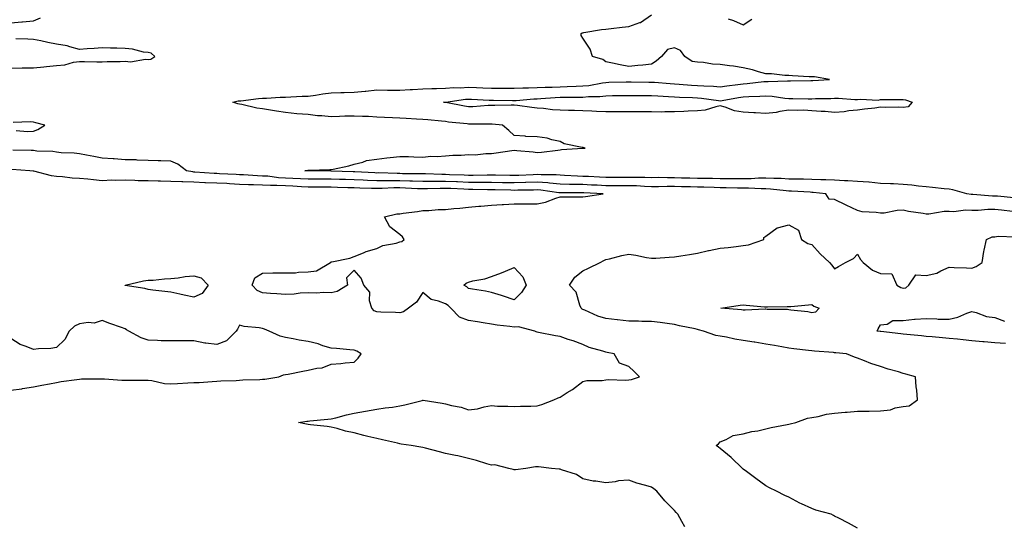
# Model space of a CAD drawing. Units: inches. Extents: x 986963 to 989603, y 7255658 to 7258298.
# Drawn here: x 987822 to 988252, y 7256758 to 7256978 of the extents above; entities that cross this region are included whole.
import ezdxf

# ---------------------------------------------------------------- set-up
doc = ezdxf.new("R2010")
doc.units = ezdxf.units.IN
doc.header["$MEASUREMENT"] = 0
doc.layers.add('Contour_98697255', color=7, linetype='Continuous', true_color=0xe26218)

msp = doc.modelspace()

# ---------------------------------------------------------------- linework, layer by layer
at = {"layer": 'Contour_98697255'}
for points in [[(987818.05, 7256976.66, 3136), (987822.88, 7256977.09, 3136), (987823.25, 7256977.12, 3136), (987828.05, 7256977.55, 3136), (987831.1, 7256978.87, 3136)], [(988256.3, 7256900.17, 3135), (988249.15, 7256900.82, 3135), (988248.05, 7256900.93, 3135), (988247.05, 7256900.92, 3135), (988238.41, 7256901.56, 3135), (988237.69, 7256901.56, 3135), (988235.77, 7256901.92, 3135), (988229.75, 7256903.62, 3135), (988228.05, 7256903.89, 3135), (988225.93, 7256904.04, 3135), (988220.86, 7256904.73, 3135), (988218.05, 7256904.9, 3135), (988214.74, 7256905.23, 3135), (988211.83, 7256905.7, 3135), (988208.05, 7256906.02, 3135), (988203.76, 7256906.21, 3135), (988202.42, 7256906.3, 3135), (988198.05, 7256906.48, 3135), (988193.07, 7256906.94, 3135), (988193.03, 7256906.94, 3135), (988188.05, 7256907.36, 3135), (988183.74, 7256907.61, 3135), (988182.34, 7256907.63, 3135), (988178.05, 7256907.87, 3135), (988174.16, 7256908.03, 3135), (988171.99, 7256907.98, 3135), (988168.05, 7256908.13, 3135), (988164.38, 7256908.25, 3135), (988161.71, 7256908.26, 3135), (988158.05, 7256908.37, 3135), (988154.69, 7256908.56, 3135), (988151.44, 7256908.53, 3135), (988148.05, 7256908.72, 3135), (988144.81, 7256908.68, 3135), (988141.54, 7256908.43, 3135), (988138.05, 7256908.4, 3135), (988134.58, 7256908.45, 3135), (988131.53, 7256908.44, 3135), (988128.05, 7256908.5, 3135), (988124.68, 7256908.55, 3135), (988121.44, 7256908.53, 3135), (988118.05, 7256908.58, 3135), (988114.81, 7256908.68, 3135), (988111.17, 7256908.8, 3135), (988108.05, 7256908.89, 3135), (988105.01, 7256908.88, 3135), (988101, 7256908.97, 3135), (988098.05, 7256908.96, 3135), (988095.18, 7256909.05, 3135), (988090.99, 7256908.98, 3135), (988088.05, 7256909.07, 3135), (988085.2, 7256909.07, 3135), (988080.92, 7256909.05, 3135), (988078.05, 7256909.06, 3135), (988075.32, 7256909.19, 3135), (988070.56, 7256909.41, 3135), (988068.05, 7256909.52, 3135), (988065.73, 7256909.6, 3135), (988060, 7256909.97, 3135), (988058.05, 7256910.04, 3135), (988056.3, 7256910.17, 3135), (988049.78, 7256910.19, 3135), (988048.05, 7256910.31, 3135), (988046.39, 7256910.26, 3135), (988040.02, 7256909.95, 3135), (988038.05, 7256909.88, 3135), (988036.07, 7256909.94, 3135), (988029.91, 7256910.06, 3135), (988028.05, 7256910.11, 3135), (988026.23, 7256910.1, 3135), (988020.06, 7256909.91, 3135), (988018.05, 7256909.9, 3135), (988016.12, 7256909.99, 3135), (988009.74, 7256910.23, 3135), (988008.05, 7256910.3, 3135), (988006.44, 7256910.31, 3135), (987999.32, 7256910.65, 3135), (987998.05, 7256910.66, 3135), (987996.83, 7256910.7, 3135), (987989.26, 7256910.71, 3135), (987988.05, 7256910.75, 3135), (987986.87, 7256910.74, 3135), (987978.96, 7256911.01, 3135), (987978.05, 7256911, 3135), (987977.17, 7256911.04, 3135), (987968.41, 7256911.56, 3135), (987968.05, 7256911.57, 3135), (987967.71, 7256911.58, 3135), (987958.14, 7256911.83, 3135), (987957.96, 7256911.83, 3135), (987948.09, 7256911.88, 3135), (987948.01, 7256911.88, 3135), (987946.53, 7256911.92, 3135), (987947.83, 7256912.14, 3135), (987948.05, 7256912.17, 3135), (987948.32, 7256912.19, 3135), (987957.49, 7256912.48, 3135), (987958.05, 7256912.52, 3135), (987958.88, 7256912.75, 3135), (987965.84, 7256914.13, 3135), (987968.05, 7256914.92, 3135), (987971.91, 7256915.78, 3135), (987973.54, 7256916.43, 3135), (987978.05, 7256917.06, 3135), (987982.33, 7256917.64, 3135), (987983.88, 7256917.75, 3135), (987988.05, 7256918.26, 3135), (987991.82, 7256918.15, 3135), (987994.14, 7256918.01, 3135), (987998.05, 7256917.91, 3135), (988001.68, 7256918.29, 3135), (988004.33, 7256918.2, 3135), (988008.05, 7256918.5, 3135), (988011.2, 7256918.77, 3135), (988014.92, 7256918.79, 3135), (988018.05, 7256919.02, 3135), (988020.96, 7256919.01, 3135), (988025.7, 7256919.57, 3135), (988028.05, 7256919.56, 3135), (988030.17, 7256919.8, 3135), (988036.95, 7256920.82, 3135), (988038.05, 7256920.95, 3135), (988039.17, 7256920.8, 3135), (988046.33, 7256920.2, 3135), (988048.05, 7256919.91, 3135), (988049.92, 7256920.05, 3135), (988057.11, 7256920.98, 3135), (988058.05, 7256921.06, 3135), (988058.76, 7256921.21, 3135), (988067.96, 7256921.83, 3135), (988068.05, 7256921.85, 3135), (988068.12, 7256921.85, 3135), (988068.97, 7256921.92, 3135), (988068.21, 7256922.08, 3135), (988068.05, 7256922.12, 3135), (988067.76, 7256922.21, 3135), (988059.9, 7256923.77, 3135), (988058.05, 7256924.72, 3135), (988054.52, 7256925.45, 3135), (988052.37, 7256926.24, 3135), (988048.05, 7256926.82, 3135), (988043.13, 7256927, 3135), (988042.87, 7256927.1, 3135), (988038.05, 7256927.42, 3135), (988035.66, 7256929.53, 3135), (988032.93, 7256931.92, 3135), (988028.46, 7256932.33, 3135), (988028.05, 7256932.35, 3135), (988027.64, 7256932.33, 3135), (988018.54, 7256932.41, 3135), (988018.05, 7256932.4, 3135), (988017.49, 7256932.48, 3135), (988009.4, 7256933.27, 3135), (988008.05, 7256933.47, 3135), (988006.33, 7256933.64, 3135), (988000.3, 7256934.17, 3135), (987998.05, 7256934.38, 3135), (987995.42, 7256934.55, 3135), (987990.88, 7256934.75, 3135), (987988.05, 7256934.94, 3135), (987984.89, 7256935.08, 3135), (987981.37, 7256935.24, 3135), (987978.05, 7256935.41, 3135), (987974.34, 7256935.63, 3135), (987971.77, 7256935.64, 3135), (987968.05, 7256935.9, 3135), (987964.09, 7256935.88, 3135), (987961.78, 7256935.65, 3135), (987958.05, 7256935.61, 3135), (987953.95, 7256936.02, 3135), (987952.12, 7256935.99, 3135), (987948.05, 7256936.53, 3135), (987943.06, 7256936.93, 3135), (987943.04, 7256936.93, 3135), (987938.05, 7256937.37, 3135), (987934.22, 7256938.09, 3135), (987931.54, 7256938.43, 3135), (987928.05, 7256939.03, 3135), (987925.52, 7256939.39, 3135), (987919.07, 7256940.9, 3135), (987918.05, 7256941.08, 3135), (987917.35, 7256941.22, 3135), (987915.09, 7256941.92, 3135), (987917.5, 7256942.47, 3135), (987918.05, 7256942.48, 3135), (987918.62, 7256942.49, 3135), (987926.35, 7256943.62, 3135), (987928.05, 7256943.64, 3135), (987929.84, 7256943.71, 3135), (987935.84, 7256944.13, 3135), (987938.05, 7256944.2, 3135), (987940.38, 7256944.25, 3135), (987945.4, 7256944.57, 3135), (987948.05, 7256944.63, 3135), (987951.2, 7256945.07, 3135), (987954.44, 7256945.53, 3135), (987958.05, 7256946.05, 3135), (987962.26, 7256946.13, 3135), (987963.76, 7256946.21, 3135), (987968.05, 7256946.28, 3135), (987972.91, 7256946.78, 3135), (987973.16, 7256946.81, 3135), (987978.05, 7256947.32, 3135), (987982.72, 7256947.25, 3135), (987983.34, 7256947.21, 3135), (987988.05, 7256947.14, 3135), (987992.53, 7256947.44, 3135), (987993.64, 7256947.51, 3135), (987998.05, 7256947.79, 3135), (988002.01, 7256947.96, 3135), (988004.09, 7256947.96, 3135), (988008.05, 7256948.11, 3135), (988011.62, 7256948.35, 3135), (988014.42, 7256948.29, 3135), (988018.05, 7256948.5, 3135), (988021.63, 7256948.34, 3135), (988024.35, 7256948.22, 3135), (988028.05, 7256948.05, 3135), (988031.93, 7256948.04, 3135), (988034.18, 7256948.05, 3135), (988038.05, 7256948.04, 3135), (988041.78, 7256948.19, 3135), (988044.29, 7256948.16, 3135), (988048.05, 7256948.3, 3135), (988051.5, 7256948.47, 3135), (988054.67, 7256948.54, 3135), (988058.05, 7256948.72, 3135), (988061.18, 7256948.79, 3135), (988065.13, 7256949, 3135), (988068.05, 7256949.06, 3135), (988070.66, 7256949.31, 3135), (988076.59, 7256950.46, 3135), (988078.05, 7256950.62, 3135), (988079.33, 7256950.64, 3135), (988086.97, 7256950.84, 3135), (988088.05, 7256950.85, 3135), (988089.12, 7256950.85, 3135), (988096.88, 7256950.75, 3135), (988098.05, 7256950.74, 3135), (988099.32, 7256950.65, 3135), (988106.18, 7256950.05, 3135), (988108.05, 7256949.93, 3135), (988110.16, 7256949.81, 3135), (988115.53, 7256949.4, 3135), (988118.05, 7256949.27, 3135), (988120.93, 7256949.04, 3135), (988125.07, 7256948.94, 3135), (988128.05, 7256948.66, 3135), (988130.89, 7256949.08, 3135), (988135.76, 7256949.63, 3135), (988138.05, 7256949.96, 3135), (988139.89, 7256950.08, 3135), (988147.1, 7256950.97, 3135), (988148.05, 7256951.05, 3135), (988148.98, 7256950.99, 3135), (988157.44, 7256951.31, 3135), (988158.05, 7256951.28, 3135), (988158.69, 7256951.28, 3135), (988167.61, 7256951.48, 3135), (988168.05, 7256951.48, 3135), (988168.48, 7256951.49, 3135), (988175.81, 7256951.92, 3135), (988169.22, 7256953.09, 3135), (988168.05, 7256953.01, 3135), (988166.9, 7256953.07, 3135), (988159.6, 7256953.47, 3135), (988158.05, 7256953.55, 3135), (988156.3, 7256953.67, 3135), (988150.4, 7256954.27, 3135), (988148.05, 7256954.41, 3135), (988144.71, 7256955.26, 3135), (988142.22, 7256956.09, 3135), (988138.05, 7256956.94, 3135), (988133.83, 7256957.7, 3135), (988132.15, 7256957.82, 3135), (988128.05, 7256958.43, 3135), (988124.73, 7256958.6, 3135), (988120.72, 7256959.25, 3135), (988118.05, 7256959.42, 3135), (988115.82, 7256959.69, 3135), (988112.65, 7256961.92, 3135), (988110.73, 7256964.6, 3135), (988108.05, 7256965.73, 3135), (988105.01, 7256964.96, 3135), (988102.34, 7256961.92, 3135), (988100.13, 7256959.84, 3135), (988098.05, 7256958.49, 3135), (988094.3, 7256958.17, 3135), (988092.02, 7256957.95, 3135), (988088.05, 7256957.61, 3135), (988084.38, 7256958.25, 3135), (988080.99, 7256958.98, 3135), (988078.05, 7256959.53, 3135), (988076.74, 7256960.61, 3135), (988072.31, 7256961.92, 3135), (988071.26, 7256965.13, 3135), (988068.05, 7256969.92, 3135), (988067.23, 7256971.1, 3135), (988067.26, 7256971.92, 3135), (988067.73, 7256972.24, 3135), (988068.05, 7256972.28, 3135), (988068.46, 7256972.33, 3135), (988076.22, 7256973.75, 3135), (988078.05, 7256973.91, 3135), (988080.34, 7256974.21, 3135), (988085.26, 7256974.71, 3135), (988088.05, 7256975.09, 3135), (988092.91, 7256976.78, 3135), (988093.16, 7256976.81, 3135), (988098.05, 7256980.05, 3135)], [(988131.57, 7256978.4, 3135), (988133.83, 7256977.7, 3135), (988138.05, 7256975.81, 3135), (988141.8, 7256978.17, 3135)], [(987818.05, 7256956.79, 3136), (987823.02, 7256956.89, 3136), (987823.08, 7256956.89, 3136), (987828.05, 7256957, 3136), (987832.54, 7256957.43, 3136), (987833.7, 7256957.57, 3136), (987838.05, 7256958, 3136), (987841.71, 7256958.26, 3136), (987845.55, 7256959.42, 3136), (987848.05, 7256959.68, 3136), (987850.28, 7256959.69, 3136), (987855.7, 7256959.57, 3136), (987858.05, 7256959.58, 3136), (987860.25, 7256959.72, 3136), (987865.88, 7256959.75, 3136), (987868.05, 7256959.89, 3136), (987870.34, 7256959.63, 3136), (987876.91, 7256960.78, 3136), (987878.05, 7256960.53, 3136), (987879.24, 7256960.73, 3136), (987881.07, 7256961.92, 3136), (987879.48, 7256963.35, 3136), (987878.05, 7256963.64, 3136), (987876.1, 7256963.87, 3136), (987871.28, 7256965.15, 3136), (987868.05, 7256965.44, 3136), (987864.45, 7256965.52, 3136), (987861.67, 7256965.54, 3136), (987858.05, 7256965.63, 3136), (987854.59, 7256965.38, 3136), (987851.39, 7256965.26, 3136), (987848.05, 7256965.03, 3136), (987843.87, 7256966.1, 3136), (987842.72, 7256966.59, 3136), (987838.05, 7256967.35, 3136), (987834.22, 7256968.09, 3136), (987831.24, 7256968.73, 3136), (987828.05, 7256969.37, 3136), (987825.61, 7256969.48, 3136), (987820.3, 7256969.67, 3136)], [(987820.41, 7256929.56, 3136), (987825.34, 7256929.21, 3136), (987828.05, 7256929.32, 3136), (987829.98, 7256929.99, 3136), (987832.94, 7256931.92, 3136), (987829.03, 7256932.9, 3136), (987828.05, 7256933.23, 3136), (987826.65, 7256933.32, 3136), (987819.18, 7256933.05, 3136)], [(988255.77, 7256894.2, 3136), (988250.92, 7256894.79, 3136), (988248.05, 7256895.08, 3136), (988244.92, 7256895.05, 3136), (988240.81, 7256894.68, 3136), (988238.05, 7256894.65, 3136), (988235.25, 7256894.72, 3136), (988230.18, 7256894.05, 3136), (988228.05, 7256894.12, 3136), (988225.86, 7256894.11, 3136), (988219.15, 7256893.02, 3136), (988218.05, 7256893.01, 3136), (988216.7, 7256893.27, 3136), (988210.34, 7256894.21, 3136), (988208.05, 7256894.69, 3136), (988205.34, 7256894.63, 3136), (988199.63, 7256893.5, 3136), (988198.05, 7256893.44, 3136), (988196.16, 7256893.81, 3136), (988190.09, 7256893.96, 3136), (988188.05, 7256894.6, 3136), (988183.08, 7256896.89, 3136), (988183.04, 7256896.91, 3136), (988178.05, 7256899.44, 3136), (988175.66, 7256899.53, 3136), (988174.18, 7256901.92, 3136), (988168.66, 7256902.53, 3136), (988168.05, 7256902.55, 3136), (988167.41, 7256902.56, 3136), (988159.16, 7256903.03, 3136), (988158.05, 7256903.06, 3136), (988156.83, 7256903.14, 3136), (988150.07, 7256903.94, 3136), (988148.05, 7256904.05, 3136), (988145.94, 7256904.03, 3136), (988140.47, 7256904.34, 3136), (988138.05, 7256904.31, 3136), (988135.62, 7256904.35, 3136), (988130.67, 7256904.54, 3136), (988128.05, 7256904.59, 3136), (988125.35, 7256904.62, 3136), (988120.89, 7256904.76, 3136), (988118.05, 7256904.8, 3136), (988115.08, 7256904.89, 3136), (988111.14, 7256905.01, 3136), (988108.05, 7256905.09, 3136), (988104.89, 7256905.08, 3136), (988101.12, 7256904.99, 3136), (988098.05, 7256904.98, 3136), (988094.91, 7256905.06, 3136), (988091.46, 7256905.33, 3136), (988088.05, 7256905.42, 3136), (988084.54, 7256905.43, 3136), (988081.59, 7256905.46, 3136), (988078.05, 7256905.46, 3136), (988074.34, 7256905.63, 3136), (988071.87, 7256905.74, 3136), (988068.05, 7256905.91, 3136), (988063.93, 7256906.04, 3136), (988062.17, 7256906.04, 3136), (988058.05, 7256906.18, 3136), (988053.42, 7256906.55, 3136), (988052.78, 7256906.65, 3136), (988048.05, 7256906.97, 3136), (988043.17, 7256906.8, 3136), (988042.93, 7256906.8, 3136), (988038.05, 7256906.64, 3136), (988033.21, 7256906.76, 3136), (988032.9, 7256906.77, 3136), (988028.05, 7256906.89, 3136), (988023.1, 7256906.87, 3136), (988023, 7256906.87, 3136), (988018.05, 7256906.85, 3136), (988013.2, 7256907.07, 3136), (988012.89, 7256907.08, 3136), (988008.05, 7256907.28, 3136), (988003.43, 7256907.3, 3136), (988002.63, 7256907.34, 3136), (987998.05, 7256907.36, 3136), (987993.63, 7256907.5, 3136), (987992.47, 7256907.5, 3136), (987988.05, 7256907.62, 3136), (987983.71, 7256907.58, 3136), (987982.34, 7256907.63, 3136), (987978.05, 7256907.58, 3136), (987973.89, 7256907.76, 3136), (987972.1, 7256907.87, 3136), (987968.05, 7256908.04, 3136), (987964.28, 7256908.15, 3136), (987961.76, 7256908.21, 3136), (987958.05, 7256908.32, 3136), (987954.44, 7256908.31, 3136), (987951.65, 7256908.32, 3136), (987948.05, 7256908.32, 3136), (987944.64, 7256908.51, 3136), (987941.38, 7256908.59, 3136), (987938.05, 7256908.78, 3136), (987935.04, 7256908.91, 3136), (987930.41, 7256909.56, 3136), (987928.05, 7256909.68, 3136), (987925.9, 7256909.77, 3136), (987919.77, 7256910.2, 3136), (987918.05, 7256910.27, 3136), (987916.5, 7256910.37, 3136), (987909.3, 7256910.67, 3136), (987908.05, 7256910.74, 3136), (987906.91, 7256910.78, 3136), (987898.56, 7256911.41, 3136), (987898.05, 7256911.43, 3136), (987897.58, 7256911.45, 3136), (987894.86, 7256911.92, 3136), (987891.05, 7256914.92, 3136), (987888.05, 7256916.22, 3136), (987883.64, 7256916.33, 3136), (987882.52, 7256916.39, 3136), (987878.05, 7256916.51, 3136), (987873.32, 7256916.65, 3136), (987872.82, 7256916.69, 3136), (987868.05, 7256916.8, 3136), (987863.32, 7256917.19, 3136), (987862.77, 7256917.2, 3136), (987858.05, 7256917.55, 3136), (987854.32, 7256918.19, 3136), (987851.21, 7256918.76, 3136), (987848.05, 7256919.31, 3136), (987845.75, 7256919.62, 3136), (987840.12, 7256919.85, 3136), (987838.05, 7256920.08, 3136), (987836.51, 7256920.38, 3136), (987829.4, 7256920.57, 3136), (987828.05, 7256920.77, 3136), (987826.95, 7256920.82, 3136), (987818.97, 7256921, 3136)], [(988112.55, 7256756.42, 3137), (988111.29, 7256758.68, 3137), (988109.5, 7256761.92, 3137), (988108.76, 7256762.63, 3137), (988108.05, 7256763.45, 3137), (988103.86, 7256767.73, 3137), (988100.38, 7256771.92, 3137), (988099.05, 7256772.92, 3137), (988098.05, 7256773.68, 3137), (988095.48, 7256774.49, 3137), (988091.64, 7256775.51, 3137), (988088.05, 7256776.78, 3137), (988083.55, 7256776.42, 3137), (988082.21, 7256776.08, 3137), (988078.05, 7256775.59, 3137), (988073.67, 7256776.3, 3137), (988072.48, 7256776.35, 3137), (988068.05, 7256777.31, 3137), (988065.31, 7256779.18, 3137), (988058.7, 7256781.27, 3137), (988058.05, 7256781.55, 3137), (988057.71, 7256781.58, 3137), (988054.3, 7256781.92, 3137), (988048.71, 7256782.58, 3137), (988048.05, 7256782.62, 3137), (988047.37, 7256782.6, 3137), (988043.15, 7256781.92, 3137), (988038.63, 7256781.34, 3137), (988038.05, 7256781.3, 3137), (988037.59, 7256781.46, 3137), (988035.76, 7256781.92, 3137), (988029.6, 7256783.47, 3137), (988028.05, 7256783.31, 3137), (988026.13, 7256783.84, 3137), (988021.52, 7256785.39, 3137), (988018.05, 7256786.21, 3137), (988013.48, 7256787.35, 3137), (988012.45, 7256787.52, 3137), (988008.05, 7256788.48, 3137), (988005.35, 7256789.22, 3137), (987999.26, 7256790.71, 3137), (987998.05, 7256791.02, 3137), (987997.29, 7256791.16, 3137), (987992.97, 7256791.92, 3137), (987988.67, 7256792.55, 3137), (987988.05, 7256792.66, 3137), (987987.06, 7256792.91, 3137), (987980.47, 7256794.34, 3137), (987978.05, 7256794.97, 3137), (987974.05, 7256795.92, 3137), (987972.39, 7256796.26, 3137), (987968.05, 7256797.4, 3137), (987964.33, 7256798.2, 3137), (987960.62, 7256799.35, 3137), (987958.05, 7256800, 3137), (987956.29, 7256800.16, 3137), (987948.98, 7256800.99, 3137), (987948.05, 7256801.09, 3137), (987947.33, 7256801.2, 3137), (987943.82, 7256801.92, 3137), (987947.47, 7256802.5, 3137), (987948.05, 7256802.58, 3137), (987948.78, 7256802.65, 3137), (987956.59, 7256803.38, 3137), (987958.05, 7256803.52, 3137), (987960.16, 7256804.03, 3137), (987964.71, 7256805.26, 3137), (987968.05, 7256806.02, 3137), (987973.01, 7256806.96, 3137), (987973.09, 7256806.96, 3137), (987978.05, 7256807.73, 3137), (987981.6, 7256808.37, 3137), (987984.85, 7256808.72, 3137), (987988.05, 7256809.22, 3137), (987990.27, 7256809.7, 3137), (987997.78, 7256811.65, 3137), (987998.05, 7256811.71, 3137), (987998.31, 7256811.66, 3137), (988006.53, 7256810.4, 3137), (988008.05, 7256810.1, 3137), (988010.57, 7256809.4, 3137), (988014.85, 7256808.72, 3137), (988018.05, 7256807.47, 3137), (988021.97, 7256808, 3137), (988024.93, 7256808.8, 3137), (988028.05, 7256809.34, 3137), (988030.79, 7256809.18, 3137), (988035.24, 7256809.11, 3137), (988038.05, 7256808.93, 3137), (988040.81, 7256809.16, 3137), (988045.26, 7256809.13, 3137), (988048.05, 7256809.32, 3137), (988050.07, 7256809.9, 3137), (988055.38, 7256811.92, 3137), (988057.2, 7256812.77, 3137), (988058.05, 7256813.06, 3137), (988061.19, 7256815.06, 3137), (988063.51, 7256816.46, 3137), (988068.05, 7256819.91, 3137), (988069.7, 7256820.27, 3137), (988076.51, 7256820.38, 3137), (988078.05, 7256820.62, 3137), (988079.28, 7256820.69, 3137), (988086.61, 7256820.48, 3137), (988088.05, 7256820.55, 3137), (988089.23, 7256820.74, 3137), (988092.72, 7256821.92, 3137), (988090.39, 7256824.26, 3137), (988088.05, 7256826.4, 3137), (988084.09, 7256827.96, 3137), (988081.72, 7256831.92, 3137), (988078.69, 7256832.56, 3137), (988078.05, 7256832.72, 3137), (988076.8, 7256833.17, 3137), (988070.82, 7256834.69, 3137), (988068.05, 7256836.09, 3137), (988063.79, 7256837.66, 3137), (988061.68, 7256838.29, 3137), (988058.05, 7256839.49, 3137), (988056.03, 7256839.9, 3137), (988048.65, 7256841.32, 3137), (988048.05, 7256841.44, 3137), (988047.67, 7256841.54, 3137), (988047.01, 7256841.92, 3137), (988039.86, 7256843.73, 3137), (988038.05, 7256843.56, 3137), (988036.12, 7256843.85, 3137), (988030.63, 7256844.5, 3137), (988028.05, 7256844.92, 3137), (988024.49, 7256845.48, 3137), (988022.07, 7256845.94, 3137), (988018.05, 7256846.54, 3137), (988014.16, 7256848.03, 3137), (988010.34, 7256851.92, 3137), (988009.18, 7256853.05, 3137), (988008.05, 7256853.78, 3137), (988004.94, 7256855.03, 3137), (988001.78, 7256855.65, 3137), (987998.05, 7256858.74, 3137), (987995.37, 7256854.6, 3137), (987991.86, 7256851.92, 3137), (987989.68, 7256850.29, 3137), (987988.05, 7256849.94, 3137), (987986.14, 7256850.01, 3137), (987979.74, 7256850.23, 3137), (987978.05, 7256850.29, 3137), (987976.89, 7256850.76, 3137), (987975.79, 7256851.92, 3137), (987974.83, 7256855.14, 3137), (987975.01, 7256858.88, 3137), (987972.28, 7256861.92, 3137), (987971.14, 7256865.01, 3137), (987968.05, 7256868.49, 3137), (987964.77, 7256865.2, 3137), (987965.21, 7256861.92, 3137), (987960.69, 7256859.28, 3137), (987958.05, 7256858.6, 3137), (987954.86, 7256858.73, 3137), (987951.47, 7256858.5, 3137), (987948.05, 7256858.61, 3137), (987944.59, 7256858.46, 3137), (987941.9, 7256858.07, 3137), (987938.05, 7256857.94, 3137), (987934.34, 7256858.21, 3137), (987931.62, 7256858.35, 3137), (987928.05, 7256858.6, 3137), (987925.73, 7256859.6, 3137), (987923.61, 7256861.92, 3137), (987924.78, 7256865.19, 3137), (987928.05, 7256867.24, 3137), (987932.61, 7256867.36, 3137), (987933.46, 7256867.33, 3137), (987938.05, 7256867.43, 3137), (987942.54, 7256867.43, 3137), (987943.86, 7256867.73, 3137), (987948.05, 7256867.74, 3137), (987951.65, 7256868.32, 3137), (987957.79, 7256871.92, 3137), (987957.89, 7256872.08, 3137), (987958.05, 7256872.13, 3137), (987958.35, 7256872.22, 3137), (987966.25, 7256873.72, 3137), (987968.05, 7256874.5, 3137), (987972.25, 7256876.12, 3137), (987973.34, 7256876.63, 3137), (987978.05, 7256878.01, 3137), (987980.71, 7256879.26, 3137), (987986.52, 7256880.39, 3137), (987988.05, 7256880.88, 3137), (987988.88, 7256881.09, 3137), (987989.91, 7256881.92, 3137), (987989.18, 7256883.05, 3137), (987988.05, 7256884.19, 3137), (987983.67, 7256887.54, 3137), (987981.44, 7256891.92, 3137), (987986.79, 7256893.18, 3137), (987988.05, 7256893.19, 3137), (987989.56, 7256893.43, 3137), (987995.74, 7256894.23, 3137), (987998.05, 7256894.63, 3137), (988000.76, 7256894.63, 3137), (988004.85, 7256895.12, 3137), (988008.05, 7256895.11, 3137), (988011.61, 7256895.48, 3137), (988014.28, 7256895.69, 3137), (988018.05, 7256896.12, 3137), (988022.6, 7256896.47, 3137), (988023.43, 7256896.54, 3137), (988028.05, 7256896.89, 3137), (988032.78, 7256897.19, 3137), (988033.37, 7256897.24, 3137), (988038.05, 7256897.55, 3137), (988042.37, 7256897.6, 3137), (988043.67, 7256897.55, 3137), (988048.05, 7256897.59, 3137), (988051.76, 7256898.21, 3137), (988056.17, 7256900.05, 3137), (988058.05, 7256900.52, 3137), (988059.38, 7256900.59, 3137), (988066.71, 7256900.58, 3137), (988068.05, 7256900.64, 3137), (988069.23, 7256900.74, 3137), (988076.94, 7256901.92, 3137), (988068.42, 7256902.29, 3137), (988068.05, 7256902.31, 3137), (988067.65, 7256902.32, 3137), (988058.45, 7256902.32, 3137), (988058.05, 7256902.33, 3137), (988057.6, 7256902.37, 3137), (988049.65, 7256903.52, 3137), (988048.05, 7256903.63, 3137), (988046.4, 7256903.57, 3137), (988039.57, 7256903.44, 3137), (988038.05, 7256903.39, 3137), (988036.54, 7256903.43, 3137), (988029.76, 7256903.63, 3137), (988028.05, 7256903.68, 3137), (988026.3, 7256903.67, 3137), (988019.95, 7256903.82, 3137), (988018.05, 7256903.81, 3137), (988016.07, 7256903.9, 3137), (988010.31, 7256904.18, 3137), (988008.05, 7256904.26, 3137), (988005.7, 7256904.27, 3137), (988000.18, 7256904.05, 3137), (987998.05, 7256904.06, 3137), (987995.84, 7256904.13, 3137), (987990.56, 7256904.43, 3137), (987988.05, 7256904.51, 3137), (987985.49, 7256904.48, 3137), (987980.33, 7256904.2, 3137), (987978.05, 7256904.17, 3137), (987975.71, 7256904.26, 3137), (987970.53, 7256904.4, 3137), (987968.05, 7256904.51, 3137), (987965.38, 7256904.59, 3137), (987960.84, 7256904.71, 3137), (987958.05, 7256904.79, 3137), (987955.18, 7256904.79, 3137), (987950.88, 7256904.75, 3137), (987948.05, 7256904.74, 3137), (987945.05, 7256904.92, 3137), (987941.36, 7256905.23, 3137), (987938.05, 7256905.42, 3137), (987934.39, 7256905.58, 3137), (987931.6, 7256905.47, 3137), (987928.05, 7256905.67, 3137), (987924.14, 7256905.83, 3137), (987921.99, 7256905.86, 3137), (987918.05, 7256906.02, 3137), (987913.69, 7256906.28, 3137), (987912.49, 7256906.36, 3137), (987908.05, 7256906.61, 3137), (987903.2, 7256906.77, 3137), (987902.89, 7256906.76, 3137), (987898.05, 7256906.94, 3137), (987893.23, 7256907.1, 3137), (987892.81, 7256907.16, 3137), (987888.05, 7256907.36, 3137), (987883.55, 7256907.42, 3137), (987882.53, 7256907.44, 3137), (987878.05, 7256907.51, 3137), (987873.76, 7256907.63, 3137), (987872.28, 7256907.69, 3137), (987868.05, 7256907.83, 3137), (987863.83, 7256907.7, 3137), (987862.17, 7256907.8, 3137), (987858.05, 7256907.65, 3137), (987854.18, 7256908.05, 3137), (987851.71, 7256908.26, 3137), (987848.05, 7256908.62, 3137), (987844.9, 7256908.77, 3137), (987840.7, 7256909.27, 3137), (987838.05, 7256909.41, 3137), (987835.85, 7256909.72, 3137), (987828.21, 7256911.76, 3137), (987828.05, 7256911.79, 3137), (987827.92, 7256911.79, 3137), (987826.46, 7256911.92, 3137), (987818.6, 7256912.47, 3137)], [(988188.05, 7256755.82, 3136), (988184.15, 7256758.02, 3136), (988179.82, 7256760.15, 3136), (988178.05, 7256761.07, 3136), (988177.51, 7256761.38, 3136), (988176.51, 7256761.92, 3136), (988169.82, 7256763.69, 3136), (988168.05, 7256764.36, 3136), (988163.56, 7256766.41, 3136), (988162.83, 7256766.7, 3136), (988158.05, 7256769.4, 3136), (988156.24, 7256770.11, 3136), (988152.58, 7256771.92, 3136), (988149.51, 7256773.38, 3136), (988148.05, 7256774.33, 3136), (988143.61, 7256777.48, 3136), (988139.47, 7256780.5, 3136), (988138.05, 7256781.54, 3136), (988137.87, 7256781.74, 3136), (988137.71, 7256781.92, 3136), (988132.8, 7256786.67, 3136), (988128.05, 7256790.59, 3136), (988127.34, 7256791.21, 3136), (988126.31, 7256791.92, 3136), (988127.3, 7256792.67, 3136), (988128.05, 7256793.56, 3136), (988130.61, 7256794.48, 3136), (988133.67, 7256796.3, 3136), (988138.05, 7256797.03, 3136), (988141.91, 7256798.06, 3136), (988144.51, 7256798.38, 3136), (988148.05, 7256799.14, 3136), (988150.25, 7256799.72, 3136), (988157.24, 7256801.11, 3136), (988158.05, 7256801.3, 3136), (988158.54, 7256801.43, 3136), (988161.07, 7256801.92, 3136), (988166.16, 7256803.81, 3136), (988168.05, 7256804.16, 3136), (988170.77, 7256804.64, 3136), (988174.43, 7256805.54, 3136), (988178.05, 7256806.1, 3136), (988182.58, 7256806.45, 3136), (988183.47, 7256806.5, 3136), (988188.05, 7256806.86, 3136), (988193.01, 7256806.96, 3136), (988193.1, 7256806.97, 3136), (988198.05, 7256807.11, 3136), (988202.42, 7256807.55, 3136), (988204.51, 7256808.38, 3136), (988208.05, 7256809.02, 3136), (988210.65, 7256809.32, 3136), (988214.28, 7256811.92, 3136), (988213.89, 7256816.08, 3136), (988213.67, 7256817.54, 3136), (988213.31, 7256821.92, 3136), (988209.18, 7256823.05, 3136), (988208.05, 7256823.41, 3136), (988205.9, 7256824.07, 3136), (988201.4, 7256825.27, 3136), (988198.05, 7256826.42, 3136), (988193.82, 7256827.69, 3136), (988191.03, 7256828.94, 3136), (988188.05, 7256830.06, 3136), (988186.65, 7256830.52, 3136), (988183.19, 7256831.92, 3136), (988178.53, 7256832.4, 3136), (988178.05, 7256832.45, 3136), (988177.47, 7256832.5, 3136), (988169.26, 7256833.13, 3136), (988168.05, 7256833.24, 3136), (988166.55, 7256833.42, 3136), (988160.26, 7256834.13, 3136), (988158.05, 7256834.42, 3136), (988154.99, 7256834.98, 3136), (988151.71, 7256835.58, 3136), (988148.05, 7256836.25, 3136), (988143.14, 7256837.01, 3136), (988142.92, 7256837.05, 3136), (988138.05, 7256837.82, 3136), (988134.5, 7256838.37, 3136), (988130.78, 7256839.19, 3136), (988128.05, 7256839.65, 3136), (988126.14, 7256840.01, 3136), (988120.76, 7256841.92, 3136), (988118.62, 7256842.49, 3136), (988118.05, 7256842.62, 3136), (988117.12, 7256842.85, 3136), (988110.31, 7256844.18, 3136), (988108.05, 7256844.79, 3136), (988104.8, 7256845.17, 3136), (988101.84, 7256845.71, 3136), (988098.05, 7256846.09, 3136), (988093.82, 7256846.15, 3136), (988092.38, 7256846.25, 3136), (988088.05, 7256846.3, 3136), (988083.11, 7256846.86, 3136), (988083, 7256846.87, 3136), (988078.05, 7256847.42, 3136), (988074.64, 7256848.51, 3136), (988068.96, 7256851.01, 3136), (988068.05, 7256851.36, 3136), (988067.67, 7256851.54, 3136), (988067.33, 7256851.92, 3136), (988066.68, 7256853.29, 3136), (988065.05, 7256858.92, 3136), (988062.2, 7256861.92, 3136), (988064.52, 7256865.45, 3136), (988068.05, 7256868.29, 3136), (988070.53, 7256869.44, 3136), (988075.56, 7256871.92, 3136), (988077.21, 7256872.76, 3136), (988078.05, 7256873.17, 3136), (988079.66, 7256873.53, 3136), (988085.02, 7256874.95, 3136), (988088.05, 7256875.56, 3136), (988091.23, 7256875.1, 3136), (988095.89, 7256874.08, 3136), (988098.05, 7256873.73, 3136), (988099.88, 7256873.75, 3136), (988105.69, 7256874.28, 3136), (988108.05, 7256874.3, 3136), (988110.91, 7256874.78, 3136), (988114.58, 7256875.39, 3136), (988118.05, 7256875.95, 3136), (988122.9, 7256877.07, 3136), (988123.26, 7256877.13, 3136), (988128.05, 7256878.1, 3136), (988131.51, 7256878.46, 3136), (988135.07, 7256878.94, 3136), (988138.05, 7256879.26, 3136), (988140.36, 7256879.61, 3136), (988147.16, 7256881.92, 3136), (988147.09, 7256882.88, 3136), (988148.05, 7256883.34, 3136), (988152.96, 7256887.01, 3136), (988153.13, 7256887, 3136), (988158.05, 7256888.38, 3136), (988162.19, 7256886.06, 3136), (988163.63, 7256881.92, 3136), (988166.27, 7256880.14, 3136), (988168.05, 7256879.72, 3136), (988171.78, 7256875.65, 3136), (988175.8, 7256871.92, 3136), (988176.81, 7256870.68, 3136), (988178.05, 7256869.12, 3136), (988179.78, 7256870.19, 3136), (988182.76, 7256871.92, 3136), (988186.26, 7256873.71, 3136), (988188.05, 7256875.49, 3136), (988189.4, 7256873.27, 3136), (988190.57, 7256871.92, 3136), (988194.63, 7256868.5, 3136), (988198.05, 7256867.04, 3136), (988203.03, 7256866.9, 3136), (988205.14, 7256861.92, 3136), (988207.03, 7256860.9, 3136), (988208.05, 7256860.64, 3136), (988209.08, 7256860.89, 3136), (988210.48, 7256861.92, 3136), (988213.48, 7256866.49, 3136), (988218.05, 7256866.21, 3136), (988222.7, 7256867.27, 3136), (988224.41, 7256868.28, 3136), (988228.05, 7256869.79, 3136), (988230.27, 7256869.7, 3136), (988235.68, 7256869.55, 3136), (988238.05, 7256869.46, 3136), (988239.86, 7256870.11, 3136), (988242.45, 7256871.92, 3136), (988243.23, 7256876.74, 3136), (988243.41, 7256877.28, 3136), (988244.42, 7256881.92, 3136), (988246.88, 7256883.09, 3136), (988248.05, 7256883.15, 3136), (988249.51, 7256883.38, 3136), (988256.88, 7256883.09, 3136)], [(988252.65, 7256836.52, 3135), (988248.05, 7256836.73, 3135), (988243.32, 7256837.19, 3135), (988242.74, 7256837.23, 3135), (988238.05, 7256837.66, 3135), (988234.2, 7256838.07, 3135), (988231.65, 7256838.32, 3135), (988228.05, 7256838.7, 3135), (988225.1, 7256838.97, 3135), (988220.61, 7256839.36, 3135), (988218.05, 7256839.6, 3135), (988215.98, 7256839.85, 3135), (988209.52, 7256840.45, 3135), (988208.05, 7256840.62, 3135), (988206.9, 7256840.77, 3135), (988198.24, 7256841.73, 3135), (988198.05, 7256841.75, 3135), (988197.9, 7256841.77, 3135), (988196.62, 7256841.92, 3135), (988197.01, 7256842.96, 3135), (988198.05, 7256844.69, 3135), (988201.04, 7256844.91, 3135), (988203.45, 7256846.52, 3135), (988208.05, 7256846.58, 3135), (988212.86, 7256847.11, 3135), (988213.21, 7256847.08, 3135), (988218.05, 7256847.45, 3135), (988222.67, 7256847.3, 3135), (988223.3, 7256847.17, 3135), (988228.05, 7256847.08, 3135), (988231.9, 7256848.07, 3135), (988235.82, 7256849.69, 3135), (988238.05, 7256850.44, 3135), (988239.91, 7256850.06, 3135), (988244.43, 7256848.3, 3135), (988248.05, 7256847.86, 3135), (988252.32, 7256846.19, 3135)], [(987818.05, 7256816.14, 3138), (987822.88, 7256816.75, 3138), (987823.19, 7256816.78, 3138), (987828.05, 7256817.49, 3138), (987831.67, 7256818.3, 3138), (987834.94, 7256818.81, 3138), (987838.05, 7256819.44, 3138), (987840.12, 7256819.85, 3138), (987846.89, 7256820.76, 3138), (987848.05, 7256820.96, 3138), (987848.98, 7256820.99, 3138), (987857.13, 7256821, 3138), (987858.05, 7256821.03, 3138), (987858.98, 7256820.99, 3138), (987866.65, 7256820.52, 3138), (987868.05, 7256820.46, 3138), (987869.49, 7256820.48, 3138), (987876.6, 7256820.47, 3138), (987878.05, 7256820.49, 3138), (987879.65, 7256820.32, 3138), (987885.21, 7256819.08, 3138), (987888.05, 7256818.83, 3138), (987891, 7256818.97, 3138), (987895.39, 7256819.26, 3138), (987898.05, 7256819.4, 3138), (987900.45, 7256819.52, 3138), (987906.03, 7256819.9, 3138), (987908.05, 7256820.01, 3138), (987909.83, 7256820.14, 3138), (987916.51, 7256820.38, 3138), (987918.05, 7256820.48, 3138), (987919.41, 7256820.56, 3138), (987926.92, 7256820.79, 3138), (987928.05, 7256820.85, 3138), (987929.05, 7256820.92, 3138), (987935.25, 7256821.92, 3138), (987937.23, 7256822.74, 3138), (987938.05, 7256822.93, 3138), (987939.29, 7256823.16, 3138), (987945.62, 7256824.35, 3138), (987948.05, 7256824.82, 3138), (987951.87, 7256825.74, 3138), (987954.13, 7256825.84, 3138), (987958.05, 7256827.4, 3138), (987962.28, 7256827.69, 3138), (987964.2, 7256828.07, 3138), (987968.05, 7256828.38, 3138), (987969.89, 7256830.08, 3138), (987971.2, 7256831.92, 3138), (987969.21, 7256833.08, 3138), (987968.05, 7256833.57, 3138), (987966.25, 7256833.72, 3138), (987960.43, 7256834.3, 3138), (987958.05, 7256834.49, 3138), (987954.43, 7256835.54, 3138), (987952.42, 7256836.3, 3138), (987948.05, 7256837.3, 3138), (987944.1, 7256837.97, 3138), (987941.46, 7256838.51, 3138), (987938.05, 7256839.13, 3138), (987935.79, 7256839.66, 3138), (987931, 7256841.92, 3138), (987928.87, 7256842.74, 3138), (987928.05, 7256843.02, 3138), (987926.65, 7256843.32, 3138), (987920.04, 7256843.91, 3138), (987918.05, 7256844.5, 3138), (987917.17, 7256842.8, 3138), (987916.49, 7256841.92, 3138), (987912.33, 7256837.64, 3138), (987908.05, 7256836.04, 3138), (987903.27, 7256836.7, 3138), (987902.83, 7256836.7, 3138), (987898.05, 7256837.6, 3138), (987893.74, 7256837.61, 3138), (987892.35, 7256837.62, 3138), (987888.05, 7256837.63, 3138), (987883.86, 7256837.73, 3138), (987882.15, 7256837.82, 3138), (987878.05, 7256837.93, 3138), (987875.05, 7256838.92, 3138), (987869.67, 7256841.92, 3138), (987868.65, 7256842.52, 3138), (987868.05, 7256842.88, 3138), (987866.53, 7256843.44, 3138), (987861.33, 7256845.2, 3138), (987858.05, 7256846.58, 3138), (987854.55, 7256845.42, 3138), (987851.87, 7256845.74, 3138), (987848.05, 7256845.11, 3138), (987845.97, 7256844, 3138), (987843.53, 7256841.92, 3138), (987841.68, 7256838.29, 3138), (987838.05, 7256834.71, 3138), (987835.62, 7256834.35, 3138), (987830.24, 7256834.11, 3138), (987828.05, 7256833.82, 3138), (987824.74, 7256835.23, 3138), (987822.17, 7256836.04, 3138), (987818.05, 7256838.61, 3138)]]:
    msp.add_polyline3d(points, dxfattribs=at)
for points in [[(988208.05, 7256939.64, 3134), (988205.85, 7256939.72, 3134), (988200.29, 7256939.68, 3134), (988198.05, 7256939.76, 3134), (988195.53, 7256939.4, 3134), (988191.12, 7256938.85, 3134), (988188.05, 7256938.4, 3134), (988184.25, 7256938.12, 3134), (988182.27, 7256937.7, 3134), (988178.05, 7256937.48, 3134), (988173.94, 7256937.81, 3134), (988172.09, 7256937.88, 3134), (988168.05, 7256938.18, 3134), (988164.52, 7256938.39, 3134), (988161.71, 7256938.26, 3134), (988158.05, 7256938.43, 3134), (988154.03, 7256937.9, 3134), (988152.52, 7256937.45, 3134), (988148.05, 7256937.04, 3134), (988143.4, 7256937.27, 3134), (988142.67, 7256937.3, 3134), (988138.05, 7256937.53, 3134), (988134.35, 7256938.22, 3134), (988130.22, 7256939.75, 3134), (988128.05, 7256940.31, 3134), (988126.12, 7256939.99, 3134), (988121.47, 7256938.5, 3134), (988118.05, 7256938.1, 3134), (988114.09, 7256937.96, 3134), (988112.11, 7256937.86, 3134), (988108.05, 7256937.73, 3134), (988103.88, 7256937.75, 3134), (988102.33, 7256937.64, 3134), (988098.05, 7256937.66, 3134), (988093.81, 7256937.68, 3134), (988092.28, 7256937.69, 3134), (988088.05, 7256937.71, 3134), (988083.84, 7256937.71, 3134), (988082.24, 7256937.73, 3134), (988078.05, 7256937.73, 3134), (988074.05, 7256937.92, 3134), (988072, 7256937.97, 3134), (988068.05, 7256938.15, 3134), (988064.44, 7256938.31, 3134), (988061.71, 7256938.26, 3134), (988058.05, 7256938.39, 3134), (988054.73, 7256938.6, 3134), (988050.84, 7256939.13, 3134), (988048.05, 7256939.32, 3134), (988045.69, 7256939.56, 3134), (988039.53, 7256940.44, 3134), (988038.05, 7256940.59, 3134), (988036.77, 7256940.64, 3134), (988029.51, 7256940.46, 3134), (988028.05, 7256940.5, 3134), (988026.59, 7256940.46, 3134), (988019.98, 7256939.99, 3134), (988018.05, 7256939.93, 3134), (988016.3, 7256940.17, 3134), (988008.16, 7256941.81, 3134), (988008.05, 7256941.82, 3134), (988007.18, 7256941.92, 3134), (988007.98, 7256941.99, 3134), (988008.05, 7256941.99, 3134), (988008.13, 7256942, 3134), (988016.75, 7256943.22, 3134), (988018.05, 7256943.3, 3134), (988019.37, 7256943.24, 3134), (988027.1, 7256942.87, 3134), (988028.05, 7256942.83, 3134), (988028.96, 7256942.83, 3134), (988037.28, 7256942.69, 3134), (988038.05, 7256942.69, 3134), (988038.85, 7256942.72, 3134), (988046.6, 7256943.37, 3134), (988048.05, 7256943.41, 3134), (988049.63, 7256943.5, 3134), (988055.95, 7256944.02, 3134), (988058.05, 7256944.12, 3134), (988060.3, 7256944.17, 3134), (988065.86, 7256944.11, 3134), (988068.05, 7256944.16, 3134), (988070.52, 7256944.39, 3134), (988075.49, 7256944.48, 3134), (988078.05, 7256944.77, 3134), (988080.95, 7256944.82, 3134), (988085.13, 7256944.84, 3134), (988088.05, 7256944.89, 3134), (988091.01, 7256944.88, 3134), (988095.06, 7256944.91, 3134), (988098.05, 7256944.9, 3134), (988100.83, 7256944.7, 3134), (988105.48, 7256944.49, 3134), (988108.05, 7256944.32, 3134), (988110.33, 7256944.2, 3134), (988115.94, 7256944.03, 3134), (988118.05, 7256943.92, 3134), (988119.9, 7256943.77, 3134), (988127.32, 7256942.65, 3134), (988128.05, 7256942.58, 3134), (988128.83, 7256942.7, 3134), (988136.01, 7256943.96, 3134), (988138.05, 7256944.24, 3134), (988140.55, 7256944.42, 3134), (988145.42, 7256944.55, 3134), (988148.05, 7256944.75, 3134), (988150.74, 7256944.61, 3134), (988156.26, 7256943.71, 3134), (988158.05, 7256943.59, 3134), (988159.72, 7256943.59, 3134), (988166.53, 7256943.44, 3134), (988168.05, 7256943.44, 3134), (988169.63, 7256943.5, 3134), (988176.37, 7256943.6, 3134), (988178.05, 7256943.67, 3134), (988179.77, 7256943.64, 3134), (988186.88, 7256943.09, 3134), (988188.05, 7256943.07, 3134), (988189.38, 7256943.25, 3134), (988197.1, 7256942.87, 3134), (988198.05, 7256943.05, 3134), (988199.21, 7256943.08, 3134), (988206.92, 7256943.05, 3134), (988208.05, 7256943.07, 3134), (988209.05, 7256942.92, 3134), (988211.84, 7256941.92, 3134), (988210.11, 7256939.86, 3134)], [(988038.05, 7256855.64, 3136), (988033.36, 7256857.23, 3136), (988032.49, 7256857.48, 3136), (988028.05, 7256858.85, 3136), (988025.45, 7256859.32, 3136), (988019.79, 7256860.18, 3136), (988018.05, 7256860.47, 3136), (988017.32, 7256861.19, 3136), (988016.02, 7256861.92, 3136), (988017.09, 7256862.88, 3136), (988018.05, 7256863.31, 3136), (988019.96, 7256863.83, 3136), (988025.27, 7256864.7, 3136), (988028.05, 7256865.76, 3136), (988032.54, 7256867.43, 3136), (988034.28, 7256868.15, 3136), (988038.05, 7256869.64, 3136), (988041.76, 7256865.63, 3136), (988043.31, 7256861.92, 3136), (988041.24, 7256858.73, 3136)], [(987898.05, 7256856.69, 3137), (987893.78, 7256857.65, 3137), (987891.92, 7256858.05, 3137), (987888.05, 7256858.91, 3137), (987885.4, 7256859.27, 3137), (987880.12, 7256859.85, 3137), (987878.05, 7256860.12, 3137), (987876.6, 7256860.47, 3137), (987868.09, 7256861.88, 3137), (987868.05, 7256861.89, 3137), (987868.03, 7256861.9, 3137), (987868.01, 7256861.92, 3137), (987868.02, 7256861.95, 3137), (987868.05, 7256861.97, 3137), (987868.11, 7256861.98, 3137), (987876.08, 7256863.89, 3137), (987878.05, 7256864.16, 3137), (987880.34, 7256864.21, 3137), (987885.18, 7256864.79, 3137), (987888.05, 7256864.85, 3137), (987891.29, 7256865.16, 3137), (987894.25, 7256865.72, 3137), (987898.05, 7256866.02, 3137), (987901.26, 7256865.13, 3137), (987904.35, 7256861.92, 3137), (987901.69, 7256858.28, 3137)], [(988168.05, 7256849.9, 3135), (988166.4, 7256850.27, 3135), (988158.95, 7256851.02, 3135), (988158.05, 7256851.19, 3135), (988157.42, 7256851.3, 3135), (988148.57, 7256851.4, 3135), (988148.05, 7256851.47, 3135), (988147.63, 7256851.5, 3135), (988138.94, 7256851.03, 3135), (988138.05, 7256851.09, 3135), (988137.33, 7256851.2, 3135), (988128.28, 7256851.92, 3135), (988136.71, 7256853.26, 3135), (988138.05, 7256853.41, 3135), (988139.39, 7256853.26, 3135), (988147.39, 7256852.58, 3135), (988148.05, 7256852.52, 3135), (988148.66, 7256852.53, 3135), (988157.33, 7256852.64, 3135), (988158.05, 7256852.66, 3135), (988158.86, 7256852.73, 3135), (988166.55, 7256853.42, 3135), (988168.05, 7256853.56, 3135), (988169, 7256852.87, 3135), (988171.26, 7256851.92, 3135), (988169.74, 7256850.23, 3135)]]:
    msp.add_polyline3d(points, close=True, dxfattribs=at)

doc.saveas('drawing.dxf')
